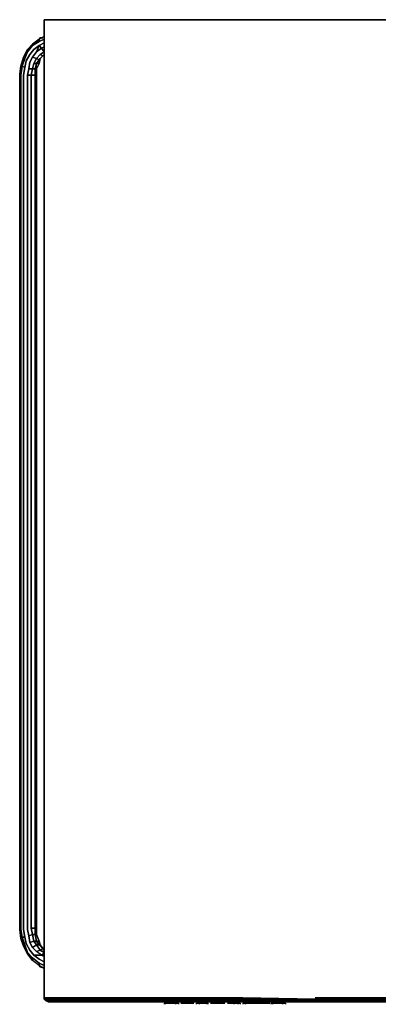
# Model space of a CAD drawing. Units: inches. Extents: x 0 to 35.8, y -21.7 to 0.
# Drawn here: x 0 to 7.9, y -21.7 to 0 of the extents above; entities that cross this region are included whole.
import ezdxf

# ---------------------------------------------------------------- set-up
doc = ezdxf.new("R2010")
doc.units = ezdxf.units.IN
doc.header["$MEASUREMENT"] = 0
doc.layers.get('0').update_dxf_attribs({"true_color": 0xc7c7c7})

msp = doc.modelspace()

# ---------------------------------------------------------------- linework, layer by layer
at = {"color": 18, "elevation": 0}
for points in [[(8.136, 0), (6.514, 0), (4.921, 0), (3.385, 0), (1.934, 0), (0.54, 0), (0.54, -4.44), (0.54, -21.573), (0.54, -21.603)], [(3.385, -21.573), (1.934, -21.573), (0.54, -21.573), (0.54, -4.44), (0.54, 0), (1.934, 0), (3.385, 0), (4.921, 0), (6.514, 0), (8.136, 0)], [(3.385, -21.573), (4.921, -21.603), (3.385, -21.573), (1.934, -21.573), (0.54, -21.573), (0.54, -4.44), (0.54, 0)], [(0.114, -0.854), (0.085, -0.826), (0.171, -0.655), (0.284, -0.541), (0.284, -0.57), (0.426, -0.484), (0.54, -0.428)], [(0.455, -0.399), (0.426, -0.428), (0.426, -0.484), (0.284, -0.57), (0.426, -0.428), (0.284, -0.541), (0.426, -0.428), (0.455, -0.399), (0.512, -0.399)], [(0.426, -0.484), (0.426, -0.428), (0.54, -0.371)], [(0.426, -0.428), (0.455, -0.399)], [(0.37, -20.037), (0.37, -1.225), (0.341, -1.225), (0.341, -1.082), (0.284, -1.082), (0.313, -0.968), (0.37, -0.854), (0.284, -0.826), (0.37, -0.712), (0.426, -0.57), (0.313, -0.655), (0.227, -0.769), (0.142, -0.911)], [(0.284, -0.541), (0.171, -0.655), (0.284, -0.541), (0.284, -0.57), (0.171, -0.712)], [(0.426, -0.57), (0.37, -0.712), (0.483, -0.627), (0.54, -0.712), (0.54, -0.683)], [(0.54, -0.513), (0.426, -0.57)], [(0.483, -0.627), (0.426, -0.57)], [(0.455, -0.769), (0.54, -0.712), (0.483, -0.627)], [(0.54, -0.712), (0.483, -0.627), (0.54, -0.598)], [(0.057, -1.024), (0.085, -0.826), (0.028, -1.024), (0.057, -1.024), (0.028, -1.225), (0.028, -1.024), (0, -1.196), (0.028, -1.024), (0.085, -0.826), (0.171, -0.655), (0.171, -0.712)], [(0.114, -0.854), (0.171, -0.712), (0.171, -0.655), (0.085, -0.826), (0.114, -0.854), (0.057, -1.024), (0.114, -1.053), (0.085, -1.225), (0.085, -20.066), (0.114, -20.236), (0.057, -20.236)], [(0.142, -0.911), (0.114, -1.053), (0.057, -1.024), (0.114, -0.854)], [(0.171, -0.712), (0.171, -0.655)], [(0.455, -0.769), (0.37, -0.854), (0.284, -0.826), (0.37, -0.712), (0.284, -0.826), (0.227, -0.939), (0.199, -1.082), (0.171, -1.225), (0.171, -20.066), (0.199, -20.208), (0.227, -20.35), (0.284, -20.464), (0.37, -20.549), (0.455, -20.521), (0.37, -20.407), (0.426, -20.407), (0.37, -20.322), (0.426, -20.322), (0.37, -20.179)], [(0.426, -0.968), (0.37, -1.082), (0.37, -0.968), (0.426, -0.882), (0.37, -0.854), (0.313, -0.968), (0.284, -1.082), (0.199, -1.082)], [(0.284, -0.826), (0.227, -0.939), (0.284, -0.826), (0.37, -0.854), (0.313, -0.968), (0.37, -0.968), (0.341, -1.082), (0.37, -1.082), (0.37, -1.225)], [(0.37, -0.968), (0.426, -0.882), (0.455, -0.854)], [(0.512, -0.797), (0.54, -0.769), (0.512, -0.797), (0.426, -0.882), (0.455, -0.854)], [(0.512, -0.797), (0.455, -0.769)], [(0.455, -0.854), (0.54, -0.769), (0.512, -0.797)], [(0.54, -0.769), (0.512, -0.797)], [(0, -1.196), (0, -20.066), (0, -1.196), (0.028, -1.225), (0.028, -20.066), (0.057, -20.236), (0.114, -20.407), (0.171, -20.577), (0.171, -20.606), (0.085, -20.435), (0.028, -20.265), (0, -20.066), (0, -1.196), (0.028, -1.225), (0.057, -1.024), (0.114, -1.053), (0.085, -1.225), (0.114, -1.053)], [(0.199, -1.082), (0.171, -1.225), (0.256, -1.225), (0.256, -20.037), (0.284, -20.179), (0.199, -20.208)], [(0.199, -1.082), (0.284, -1.082), (0.256, -1.225), (0.341, -1.225), (0.341, -20.037), (0.37, -20.037), (0.37, -20.179), (0.341, -20.179), (0.37, -20.322), (0.313, -20.322), (0.37, -20.407), (0.284, -20.464), (0.227, -20.35), (0.199, -20.208), (0.284, -20.179), (0.313, -20.322), (0.227, -20.35)], [(0.426, -0.968), (0.37, -0.968), (0.313, -0.968)], [(0.37, -1.225), (0.341, -1.225), (0.341, -1.082), (0.37, -1.082), (0.426, -0.968)], [(0.256, -1.225), (0.171, -1.225)], [(0.199, -20.208), (0.284, -20.179), (0.256, -20.037), (0.256, -1.225), (0.341, -1.225), (0.341, -20.037), (0.256, -20.037)], [(0.256, -1.225), (0.256, -20.037), (0.341, -20.037), (0.341, -20.179), (0.284, -20.179), (0.313, -20.322), (0.227, -20.35), (0.199, -20.208)], [(0.37, -20.037), (0.341, -20.037), (0.341, -1.225), (0.37, -1.225)], [(0.37, -20.179), (0.341, -20.179), (0.341, -20.037), (0.37, -20.037)], [(0.426, -20.322), (0.37, -20.322), (0.341, -20.179), (0.37, -20.179)], [(0.284, -20.692), (0.426, -20.806), (0.426, -20.863), (0.284, -20.749), (0.171, -20.606), (0.085, -20.435), (0.114, -20.407), (0.057, -20.236), (0.114, -20.236), (0.142, -20.378), (0.114, -20.236), (0.057, -20.236)], [(0.426, -20.721), (0.313, -20.634), (0.227, -20.521), (0.142, -20.378), (0.114, -20.236)], [(0.313, -20.634), (0.483, -20.634), (0.37, -20.549), (0.284, -20.464), (0.227, -20.35), (0.313, -20.322), (0.37, -20.407), (0.284, -20.464)], [(0.483, -20.634), (0.37, -20.549), (0.284, -20.464), (0.37, -20.407), (0.455, -20.521), (0.54, -20.549)], [(0.426, -20.407), (0.37, -20.407), (0.313, -20.322), (0.37, -20.322), (0.426, -20.407), (0.54, -20.521), (0.512, -20.492), (0.54, -20.521), (0.455, -20.407)], [(0.455, -20.407), (0.426, -20.407), (0.37, -20.322), (0.426, -20.322)], [(0.54, -20.664), (0.483, -20.634), (0.54, -20.577), (0.455, -20.521), (0.512, -20.492), (0.455, -20.521), (0.37, -20.407), (0.426, -20.407), (0.512, -20.492), (0.54, -20.521)], [(0.483, -20.634), (0.54, -20.577), (0.455, -20.521), (0.512, -20.492), (0.426, -20.407), (0.455, -20.407), (0.426, -20.322)], [(0.54, -20.521), (0.512, -20.492), (0.426, -20.407), (0.455, -20.407)], [(0.085, -20.435), (0.171, -20.606), (0.284, -20.749), (0.284, -20.692), (0.171, -20.577)], [(0.426, -20.863), (0.284, -20.749), (0.171, -20.606), (0.171, -20.577)], [(0.171, -20.577), (0.171, -20.606)], [(0.455, -20.521), (0.37, -20.549)], [(0.512, -20.492), (0.54, -20.521)], [(0.426, -20.863), (0.284, -20.749), (0.284, -20.692)], [(0.284, -20.692), (0.284, -20.749)], [(0.426, -20.721), (0.54, -20.778)], [(0.426, -20.863), (0.426, -20.806)], [(0.426, -20.806), (0.426, -20.863)], [(0.426, -20.806), (0.54, -20.863)], [(0.54, -20.634), (0.483, -20.634)], [(0.54, -21.603), (0.54, -21.573), (1.934, -21.573), (3.385, -21.573)], [(0.54, -21.573), (0.54, -21.603)], [(6.543, -21.631), (4.95, -21.631), (3.413, -21.631), (1.963, -21.631), (0.569, -21.631), (0.54, -21.603)], [(24.124, -21.631), (22.332, -21.631), (20.568, -21.631), (18.748, -21.631), (16.955, -21.631), (15.163, -21.631), (13.371, -21.631), (11.607, -21.631), (9.872, -21.631), (11.636, -21.66), (9.9, -21.66), (8.194, -21.66), (6.571, -21.66), (4.978, -21.66), (3.442, -21.66), (1.991, -21.66), (0.625, -21.66), (0.569, -21.631), (0.54, -21.603)], [(0.569, -21.631), (0.625, -21.66), (1.991, -21.66), (3.442, -21.66), (4.978, -21.66), (6.571, -21.66), (8.194, -21.66), (9.9, -21.66), (11.636, -21.66), (13.399, -21.66), (15.191, -21.66), (16.955, -21.66)], [(3.214, -21.717), (3.214, -21.688), (3.186, -21.688), (3.186, -21.717)], [(3.186, -21.688), (3.243, -21.688), (3.328, -21.688), (3.214, -21.688), (3.186, -21.688), (3.243, -21.688), (3.328, -21.688), (3.357, -21.688), (3.442, -21.688), (3.499, -21.688), (3.442, -21.688)], [(3.328, -21.688), (3.214, -21.688)], [(3.442, -21.717), (3.442, -21.688), (3.499, -21.688), (3.499, -21.717)], [(3.556, -21.688), (3.584, -21.688), (3.612, -21.688)], [(3.612, -21.688), (3.641, -21.688), (3.584, -21.688), (3.612, -21.688), (3.641, -21.688), (3.699, -21.688), (3.727, -21.688), (3.756, -21.688), (3.784, -21.688), (3.813, -21.688), (3.841, -21.688), (3.813, -21.688), (3.784, -21.688), (3.727, -21.688)], [(3.641, -21.688), (3.612, -21.688)], [(3.784, -21.688), (3.813, -21.688), (3.841, -21.688)], [(3.898, -21.717), (3.898, -21.688), (3.955, -21.688), (3.955, -21.717)], [(3.955, -21.688), (4.125, -21.688)], [(4.154, -21.717), (4.154, -21.688), (4.125, -21.688), (4.125, -21.717)], [(4.267, -21.688), (4.296, -21.688)], [(4.353, -21.688), (4.324, -21.688)], [(4.353, -21.688), (4.41, -21.688)], [(4.381, -21.688), (4.41, -21.688), (4.438, -21.688), (4.466, -21.688), (4.495, -21.688), (4.523, -21.688), (4.495, -21.688), (4.466, -21.688), (4.438, -21.688), (4.466, -21.688), (4.495, -21.688), (4.523, -21.688)], [(4.637, -21.688), (4.609, -21.688), (4.58, -21.688)], [(4.807, -21.688), (4.722, -21.688), (4.694, -21.688), (4.665, -21.688), (4.637, -21.688), (4.694, -21.688), (4.722, -21.688), (4.694, -21.688), (4.665, -21.688), (4.637, -21.688)], [(4.637, -21.688), (4.694, -21.688)], [(4.864, -21.688), (4.807, -21.688), (4.722, -21.688), (4.722, -21.717)], [(4.722, -21.688), (4.864, -21.688)], [(4.807, -21.688), (4.836, -21.688), (4.864, -21.688), (4.722, -21.688), (4.751, -21.688), (4.779, -21.688), (4.751, -21.688)], [(4.807, -21.688), (4.807, -21.717)], [(4.864, -21.688), (4.864, -21.717)], [(4.921, -21.688), (4.921, -21.717)], [(4.978, -21.688), (5.006, -21.688), (5.035, -21.688), (5.063, -21.688), (5.092, -21.688), (5.12, -21.688)], [(4.978, -21.688), (5.063, -21.688)], [(5.063, -21.688), (4.978, -21.688), (5.006, -21.688), (5.035, -21.688), (5.063, -21.688), (5.092, -21.688), (5.12, -21.688)], [(5.12, -21.688), (5.092, -21.688), (5.063, -21.688)], [(5.12, -21.688), (5.149, -21.688)], [(5.149, -21.688), (5.12, -21.688)], [(5.12, -21.688), (5.149, -21.688)], [(5.149, -21.688), (5.12, -21.688)], [(5.548, -21.717), (5.548, -21.688), (5.576, -21.688), (5.576, -21.717)], [(5.548, -21.688), (5.605, -21.688), (5.69, -21.688), (5.576, -21.688), (5.548, -21.688), (5.605, -21.688), (5.69, -21.688), (5.718, -21.688), (5.804, -21.688), (5.86, -21.688), (5.804, -21.688)], [(5.69, -21.688), (5.576, -21.688)], [(5.804, -21.717), (5.804, -21.688), (5.86, -21.688), (5.86, -21.717)], [(22.36, -21.573), (20.568, -21.573), (18.748, -21.573), (16.955, -21.573), (15.163, -21.573), (13.371, -21.573), (11.579, -21.573), (9.844, -21.573), (8.136, -21.573), (6.514, -21.573), (8.164, -21.603), (6.514, -21.573), (8.136, -21.573)], [(8.164, -21.631), (6.543, -21.631), (8.164, -21.631), (6.514, -21.603), (8.164, -21.603), (6.514, -21.573), (8.136, -21.573), (9.844, -21.603), (11.607, -21.603), (9.844, -21.603), (11.607, -21.603), (9.844, -21.573), (11.579, -21.573), (13.371, -21.573), (15.163, -21.573), (16.955, -21.573), (18.748, -21.573), (20.568, -21.573), (22.36, -21.573), (24.124, -21.573)]]:
    msp.add_lwpolyline(points, dxfattribs=at)
for points in [[(0.54, 0), (1.934, 0)], [(1.934, 0), (3.385, 0)], [(3.385, 0), (4.921, 0)], [(4.921, 0), (6.514, 0)], [(6.514, 0), (8.136, 0)], [(0.426, -0.428), (0.426, -0.484), (0.284, -0.57), (0.284, -0.541)], [(0.426, -0.428), (0.54, -0.371)], [(0.426, -0.484), (0.54, -0.428)], [(0.455, -0.399), (0.512, -0.399)], [(0.284, -0.57), (0.171, -0.712)], [(0.313, -0.655), (0.426, -0.57)], [(0.426, -0.57), (0.483, -0.627), (0.37, -0.712), (0.483, -0.627)], [(0.54, -0.513), (0.426, -0.57)], [(0.483, -0.627), (0.54, -0.598)], [(0.085, -0.826), (0.114, -0.854), (0.057, -1.024), (0.028, -1.024)], [(0.171, -0.712), (0.114, -0.854)], [(0.142, -0.911), (0.227, -0.769)], [(0.227, -0.769), (0.313, -0.655)], [(0.426, -0.882), (0.37, -0.854), (0.455, -0.769), (0.512, -0.797)], [(0.455, -0.854), (0.426, -0.882), (0.512, -0.797), (0.455, -0.769), (0.37, -0.854), (0.426, -0.882), (0.37, -0.968), (0.426, -0.968)], [(0.455, -0.854), (0.426, -0.968)], [(0.54, -0.712), (0.455, -0.769)], [(0.54, -0.769), (0.455, -0.854)], [(0.512, -0.797), (0.54, -0.769)], [(0.54, -0.712), (0.54, -0.683)], [(0.028, -1.024), (0.057, -1.024), (0.028, -1.225), (0, -1.196)], [(0.114, -1.053), (0.142, -0.911)], [(0.256, -1.225), (0.171, -1.225), (0.171, -20.066), (0.171, -1.225), (0.199, -1.082), (0.284, -1.082)], [(0.227, -0.939), (0.199, -1.082)], [(0.341, -1.225), (0.256, -1.225), (0.284, -1.082), (0.341, -1.082)], [(0.341, -1.082), (0.284, -1.082), (0.313, -0.968), (0.37, -0.968)], [(0.37, -0.968), (0.426, -0.968), (0.37, -1.082), (0.341, -1.082)], [(0.37, -1.082), (0.37, -1.225)], [(0.028, -1.225), (0.028, -20.066)], [(0.085, -20.066), (0.085, -1.225)], [(0.37, -1.225), (0.37, -20.037)], [(0, -20.066), (0.028, -20.265), (0.057, -20.236)], [(0, -20.066), (0.028, -20.265), (0.057, -20.236)], [(0.028, -20.066), (0.057, -20.236)], [(0.114, -20.236), (0.085, -20.066)], [(0.171, -20.066), (0.199, -20.208)], [(0.341, -20.179), (0.284, -20.179), (0.256, -20.037), (0.341, -20.037)], [(0.37, -20.322), (0.313, -20.322), (0.284, -20.179), (0.341, -20.179)], [(0.37, -20.037), (0.37, -20.179)], [(0.37, -20.179), (0.426, -20.322)], [(0.114, -20.407), (0.085, -20.435), (0.028, -20.265), (0.057, -20.236)], [(0.028, -20.265), (0.085, -20.435), (0.114, -20.407)], [(0.114, -20.407), (0.171, -20.577)], [(0.227, -20.521), (0.142, -20.378)], [(0.426, -20.322), (0.455, -20.407)], [(0.455, -20.407), (0.54, -20.521)], [(0.171, -20.577), (0.284, -20.692)], [(0.313, -20.634), (0.227, -20.521)], [(0.483, -20.634), (0.37, -20.549), (0.455, -20.521), (0.54, -20.577)], [(0.512, -20.492), (0.54, -20.521)], [(0.284, -20.692), (0.426, -20.806)], [(0.426, -20.721), (0.313, -20.634)], [(0.483, -20.634), (0.313, -20.634)], [(0.426, -20.721), (0.54, -20.778)], [(0.54, -20.863), (0.426, -20.806)], [(0.483, -20.634), (0.54, -20.664)], [(0.455, -20.891), (0.426, -20.863), (0.54, -20.92)], [(0.426, -20.863), (0.54, -20.92), (0.455, -20.891)], [(0.54, -20.92), (0.426, -20.863), (0.455, -20.891)], [(0.569, -21.631), (1.963, -21.631), (3.413, -21.631), (4.95, -21.631), (6.543, -21.631), (4.921, -21.603), (6.514, -21.603), (4.921, -21.573), (3.385, -21.573), (4.921, -21.603), (3.385, -21.603), (1.934, -21.603), (0.54, -21.603)], [(1.934, -21.603), (0.54, -21.603)], [(0.569, -21.631), (1.963, -21.631), (3.413, -21.631), (4.95, -21.631), (6.543, -21.631), (8.164, -21.631), (9.872, -21.631), (11.636, -21.66), (9.9, -21.66), (8.194, -21.66), (6.571, -21.66), (4.978, -21.66), (3.442, -21.66), (1.991, -21.66), (0.625, -21.66)], [(3.385, -21.603), (1.934, -21.603)], [(3.357, -21.688), (3.328, -21.688)], [(3.357, -21.688), (3.442, -21.688)], [(3.385, -21.573), (4.921, -21.573)], [(4.921, -21.603), (3.385, -21.603)], [(3.556, -21.688), (3.584, -21.688), (3.612, -21.688), (3.584, -21.688)], [(3.612, -21.688), (3.584, -21.688), (3.641, -21.688)], [(3.641, -21.688), (3.699, -21.688)], [(3.699, -21.688), (3.641, -21.688)], [(3.699, -21.688), (3.727, -21.688)], [(3.699, -21.688), (3.727, -21.688)], [(3.784, -21.688), (3.756, -21.688), (3.727, -21.688)], [(3.784, -21.688), (3.727, -21.688)], [(3.813, -21.688), (3.784, -21.688)], [(3.955, -21.688), (3.898, -21.688)], [(3.955, -21.688), (4.125, -21.688)], [(4.154, -21.688), (4.125, -21.688)], [(4.267, -21.688), (4.239, -21.688), (4.211, -21.688)], [(4.353, -21.688), (4.324, -21.688), (4.381, -21.688), (4.296, -21.688), (4.324, -21.688), (4.296, -21.688), (4.267, -21.688), (4.239, -21.688), (4.211, -21.688), (4.267, -21.688), (4.296, -21.688), (4.324, -21.688)], [(4.296, -21.688), (4.267, -21.688)], [(4.324, -21.688), (4.296, -21.688), (4.381, -21.688)], [(4.353, -21.688), (4.41, -21.688)], [(4.381, -21.688), (4.41, -21.688)], [(4.41, -21.688), (4.438, -21.688)], [(4.41, -21.688), (4.438, -21.688)], [(4.466, -21.688), (4.438, -21.688)], [(4.637, -21.688), (4.609, -21.688), (4.58, -21.688), (4.609, -21.688)], [(4.609, -21.688), (4.637, -21.688)], [(4.637, -21.688), (4.665, -21.688), (4.694, -21.688)], [(4.722, -21.688), (4.694, -21.688)], [(4.751, -21.688), (4.722, -21.688)], [(4.751, -21.688), (4.722, -21.688)], [(4.807, -21.688), (4.751, -21.688), (4.779, -21.688)], [(4.779, -21.688), (4.751, -21.688), (4.807, -21.688)], [(4.779, -21.688), (4.807, -21.688)], [(4.836, -21.688), (4.807, -21.688)], [(4.836, -21.688), (4.864, -21.688), (4.807, -21.688), (4.836, -21.688)], [(4.864, -21.688), (4.836, -21.688)], [(4.921, -21.573), (6.514, -21.603)], [(4.921, -21.603), (6.543, -21.631)], [(6.514, -21.603), (4.921, -21.603)], [(5.092, -21.688), (5.063, -21.688), (4.978, -21.688), (4.921, -21.688), (5.063, -21.688)], [(5.063, -21.688), (4.921, -21.688), (4.978, -21.688)], [(4.978, -21.717), (4.978, -21.688)], [(5.092, -21.688), (5.12, -21.688)], [(5.12, -21.688), (5.092, -21.688)], [(5.12, -21.688), (5.149, -21.688)], [(5.149, -21.688), (5.12, -21.688)], [(5.149, -21.688), (5.207, -21.688)], [(5.177, -21.688), (5.149, -21.688)], [(5.207, -21.688), (5.149, -21.688), (5.177, -21.688), (5.149, -21.688)], [(5.292, -21.688), (5.263, -21.688), (5.207, -21.688), (5.32, -21.688), (5.377, -21.688), (5.519, -21.688), (5.462, -21.688), (5.434, -21.688)], [(5.207, -21.688), (5.263, -21.688), (5.292, -21.688), (5.406, -21.688), (5.377, -21.688), (5.349, -21.688), (5.292, -21.688), (5.434, -21.688), (5.462, -21.688), (5.519, -21.688), (5.377, -21.688), (5.32, -21.688)], [(5.406, -21.688), (5.377, -21.688), (5.349, -21.688), (5.292, -21.688)], [(5.718, -21.688), (5.69, -21.688)], [(5.718, -21.688), (5.804, -21.688)], [(6.514, -21.603), (8.164, -21.631)], [(8.164, -21.603), (6.514, -21.603)]]:
    msp.add_lwpolyline(points, close=True, dxfattribs=at)

doc.saveas('drawing.dxf')
